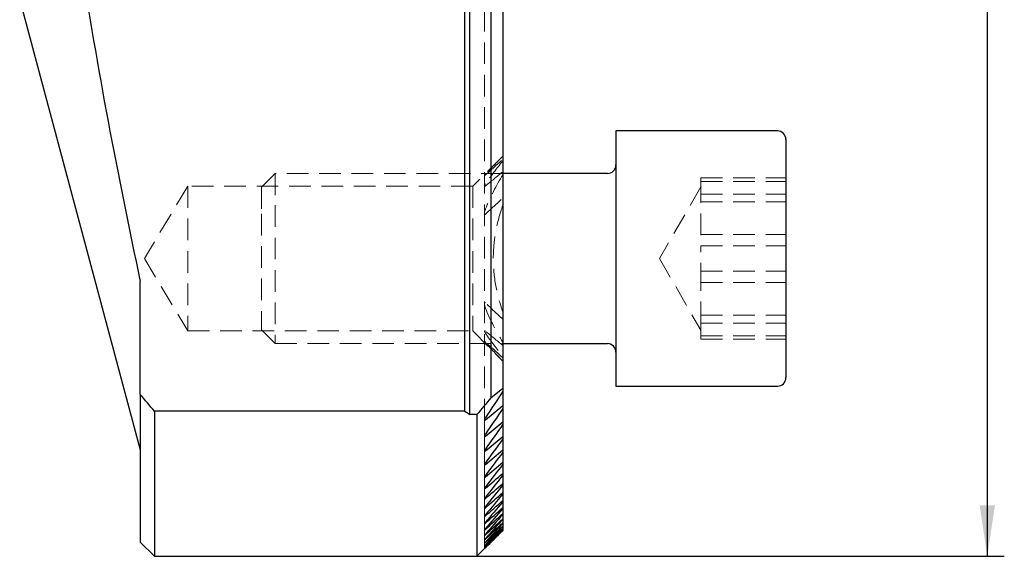
# Model space of a CAD drawing. Units: millimetres. Extents: x 14 to 288, y 5 to 190.
# Drawn here: x 164 to 222, y 71 to 103 of the extents above; entities that cross this region are included whole.
import ezdxf

# ---------------------------------------------------------------- set-up
doc = ezdxf.new("R2010")
doc.units = ezdxf.units.MM
doc.linetypes.add('HIDDEN', pattern=[1.905, 1.27, -0.635])
doc.layers.add('VERMASSUNG', color=7, linetype='Continuous')
doc.styles.add('SLDTEXTSTYLE0', font='ISOCPEUR.TTF')
doc.dimstyles.new('SLDDIMSTYLE0', dxfattribs={"dimtxt": 2, "dimasz": 3, "dimexe": 0, "dimexo": 0.0625, "dimgap": 0.5, "dimtad": 1, "dimlfac": 1.2, "dimrnd": 1e-09, "dimzin": 12, "dimdsep": 46, "dimtxsty": 'SLDTEXTSTYLE0', "dimsah": 1, "dimcen": 0.09, "dimadec": 0, "dimazin": 3, "dimtfac": 1, "dimtdec": 3, "dimtofl": 0, "dimtmove": 0, "dimatfit": 3, "dimfxl": 1, "dimfrac": 2, "dimtolj": 1, "dimtzin": 12, "dimarcsym": 0})

# ---------------------------------------------------------------- blocks, each defined once
blk = doc.blocks.new('_D')
at = {"layer": 'VERMASSUNG'}
for p, q in [((190.58, 179.385), (221.586, 179.385)), ((220.586, 179.385), (220.586, 71.052)), ((190.58, 71.052), (221.586, 71.052))]:
    blk.add_line(p, q, dxfattribs=at)
for points in [[(220.586, 179.385), (220.136, 176.385), (221.036, 176.385)], [(220.586, 71.052), (221.036, 74.052), (220.136, 74.052)]]:
    blk.add_solid(points, dxfattribs=at)
at = {"layer": 'VERMASSUNG', "insert": (217.986, 123.319), "char_height": 2, "attachment_point": 1, "rotation": 90, "style": 'SLDTEXTSTYLE0'}
blk.add_mtext('130', dxfattribs=at)

msp = doc.modelspace()

# ---------------------------------------------------------------- linework, layer by layer
at = {"color": 7, "linetype": 'Continuous', "lineweight": 25}
for p, q in [((189.872, 79.5747), (189.872, 118.5932)), ((190.1637, 79.3896), (190.1637, 118.5932)), ((191.4055, 118.0181), (191.4055, 80.368)), ((192.1028, 117.3207), (192.1028, 80.9381)), ((163.6972, 103.7673), (170.7887, 77.3016)), ((208.247, 96.0516), (198.747, 96.0516)), ((198.747, 96.0516), (198.747, 93.2505)), ((208.747, 95.5516), (208.747, 92.9372)), ((198.247, 93.5516), (192.1028, 93.5516)), ((198.747, 93.2505), (198.747, 81.0516)), ((208.747, 92.9372), (208.747, 81.5516)), ((170.7887, 80.5668), (170.7887, 87.201)), ((192.1028, 83.5516), (198.247, 83.5516)), ((198.747, 81.0516), (208.247, 81.0516)), ((170.7887, 80.5668), (170.7887, 71.8849)), ((191.4055, 80.368), (192.1028, 80.9381)), ((192.1028, 80.9381), (192.1028, 80.7605)), ((192.1028, 80.7605), (192.1028, 79.9097)), ((191.0803, 79.071), (192.1028, 79.9097)), ((192.1028, 79.9097), (192.1028, 79.7463)), ((189.872, 79.5747), (171.622, 79.5747)), ((171.622, 79.5747), (171.622, 71.0516)), ((190.5803, 79.3896), (190.1637, 79.3896)), ((190.5803, 79.3896), (190.5803, 71.0516)), ((192.1028, 79.7463), (192.1028, 78.9642)), ((191.0803, 78.1214), (192.1028, 78.9642)), ((192.1028, 78.9642), (192.1028, 78.8141)), ((192.1028, 78.8141), (192.1028, 78.0965)), ((191.0803, 77.2485), (192.1028, 78.0965)), ((192.1028, 78.0965), (192.1028, 77.959)), ((192.1028, 77.959), (192.1028, 77.3025)), ((192.1028, 77.3025), (192.1028, 77.1769)), ((192.1028, 77.1769), (192.1028, 76.5785)), ((192.1028, 76.5785), (192.1028, 76.4643)), ((192.1028, 76.4643), (192.1028, 75.9214)), ((192.1028, 75.9214), (192.1028, 75.8181)), ((192.1028, 75.8181), (192.1028, 75.3286)), ((192.1028, 75.3286), (192.1028, 75.2358)), ((192.1028, 75.2358), (192.1028, 74.7978)), ((192.1028, 74.7978), (192.1028, 74.7152)), ((192.1028, 74.7152), (192.1028, 74.3272)), ((192.1028, 74.3272), (192.1028, 74.2543)), ((192.1028, 74.2543), (192.1028, 73.9149)), ((192.1028, 73.9149), (192.1028, 73.8517)), ((192.1028, 73.8517), (192.1028, 73.5597)), ((192.1028, 73.5597), (192.1028, 73.5059)), ((192.1028, 73.5059), (192.1028, 73.2603)), ((192.1028, 73.2603), (192.1028, 73.2157)), ((192.1028, 73.2157), (192.1028, 73.0158)), ((192.1028, 73.0158), (192.1028, 72.9803)), ((192.1028, 72.9803), (192.1028, 72.8255)), ((190.5803, 71.0516), (192.1028, 72.5741)), ((192.1028, 72.8255), (192.1028, 72.799)), ((192.1028, 72.799), (192.1028, 72.6887)), ((192.1028, 72.6887), (192.1028, 72.6711)), ((192.1028, 72.6711), (192.1028, 72.6051)), ((192.1028, 72.6051), (192.1028, 72.5962)), ((192.1028, 72.5962), (192.1028, 72.5743)), ((192.1028, 72.5743), (192.1028, 72.5741)), ((170.7887, 71.8849), (171.622, 71.0516)), ((171.622, 71.0516), (190.5803, 71.0516))]:
    msp.add_line(p, q, dxfattribs=at)
at = {"color": 7, "linetype": 'HIDDEN', "lineweight": 18}
for p, q in [((191.0203, 118.4032), (191.0203, 79.0638)), ((192.1028, 94.5741), (190.3303, 92.8016)), ((178.717, 93.5516), (177.9137, 92.7482)), ((178.717, 93.5516), (178.717, 91.6842)), ((192.1028, 93.5516), (178.717, 93.5516)), ((203.747, 93.2906), (203.747, 93.0886)), ((203.747, 93.2906), (208.747, 93.2906)), ((173.5803, 92.8016), (171.0267, 88.5516)), ((173.5803, 92.8016), (173.5803, 84.3016)), ((190.3303, 92.8016), (173.5803, 92.8016)), ((177.9137, 92.7482), (177.9137, 91.1809)), ((190.3303, 92.8016), (190.3303, 84.3016)), ((203.747, 92.7662), (201.3137, 88.5516)), ((203.747, 93.0886), (203.747, 91.1921)), ((203.747, 93.0886), (208.747, 93.0886)), ((203.747, 92.3446), (208.747, 92.3446)), ((178.717, 91.6842), (178.717, 83.5516)), ((203.747, 91.8796), (208.747, 91.8796)), ((177.9137, 91.1809), (177.9137, 84.3549)), ((203.747, 91.1921), (203.747, 89.2956)), ((203.747, 89.9626), (208.747, 89.9626)), ((203.747, 87.0271), (203.747, 89.2956)), ((203.747, 89.2956), (208.747, 89.2956)), ((171.0267, 88.5516), (173.5803, 84.3016)), ((201.3137, 88.5516), (203.747, 84.337)), ((203.747, 87.8076), (208.747, 87.8076)), ((203.747, 87.1405), (208.747, 87.1405)), ((203.747, 84.7585), (203.747, 87.0271)), ((203.747, 85.2236), (208.747, 85.2236)), ((203.747, 84.7585), (203.747, 84.3865)), ((203.747, 84.7585), (208.747, 84.7585)), ((173.5803, 84.3016), (190.3303, 84.3016)), ((177.9137, 84.3549), (178.717, 83.5516)), ((190.3303, 84.3016), (192.1028, 82.5291)), ((191.0225, 84.2794), (191.021, 84.2901)), ((203.747, 84.3865), (203.747, 84.0145)), ((203.747, 84.0145), (208.747, 84.0145)), ((203.747, 84.0145), (203.747, 83.8125)), ((178.717, 83.5516), (192.1028, 83.5516)), ((203.747, 83.8125), (208.747, 83.8125)), ((191.0203, 79.0638), (191.0203, 78.1105)), ((191.0203, 78.1105), (191.0203, 77.2339)), ((191.0203, 77.2339), (191.0203, 76.4299)), ((191.0203, 76.4299), (191.0203, 75.6954)), ((191.0203, 75.6954), (191.0203, 75.027)), ((191.0203, 75.027), (191.0203, 74.422)), ((191.0203, 74.422), (191.0203, 73.8782)), ((191.0203, 73.8782), (191.0203, 73.3937)), ((191.0203, 73.3937), (191.0203, 72.9668)), ((191.0203, 72.9668), (191.0203, 72.596)), ((191.0203, 72.596), (191.0203, 72.2802)), ((191.0203, 72.2802), (191.0203, 72.0095)), ((191.0203, 72.0095), (191.0203, 71.801)), ((191.0203, 71.801), (191.0203, 71.6454)), ((191.0203, 71.6454), (191.0203, 71.542)), ((191.0203, 71.542), (191.0203, 71.4904)), ((191.0203, 71.4904), (191.0203, 71.4903))]:
    msp.add_line(p, q, dxfattribs=at)
at = {"color": 7, "linetype": 'Continuous', "lineweight": 25}
for centre, radius, start, end in [((208.247, 95.5516), 0.5, 0, 90), ((198.247, 94.0516), 0.5, 270, 360), ((198.247, 83.0516), 0.5, 0, 90), ((208.247, 81.5516), 0.5, 270, 0), ((219.0387, 125.2182), 54.1667, 237.42103, 237.786413)]:
    msp.add_arc(centre, radius, start, end, dxfattribs=at)
for points, knots in [([(170.7887, 163.2355), (170.1233, 160.1059), (169.487, 156.9733), (168.3095, 150.6984), (167.7681, 147.5562), (166.8403, 141.2561), (166.4546, 138.0981), (165.918, 131.7583), (165.7695, 128.5762), (165.76, 122.183), (165.8995, 118.9718), (166.233, 114.9416), (166.3075, 114.1348), (166.4702, 112.5263), (166.5584, 111.7238), (166.8418, 109.3204), (167.0556, 107.7242), (167.7561, 102.9496), (168.301, 99.7851), (169.4838, 93.4784), (170.1221, 90.3363), (170.7887, 87.201)], [0, 0, 0, 0, 0.125, 0.125, 0.25, 0.25, 0.375, 0.375, 0.5, 0.5, 0.625, 0.625, 0.65625, 0.65625, 0.6875, 0.6875, 0.75, 0.75, 0.875, 0.875, 1, 1, 1, 1]), ([(191.0803, 79.195), (191.0664, 79.174), (191.0542, 79.1535), (191.0338, 79.1133), (191.0256, 79.0936), (191.0185, 79.0608), (191.0202, 79.0475), (191.0421, 79.0445), (191.0615, 79.0556), (191.0803, 79.071)], [0, 0, 0, 0, 0.25, 0.25, 0.5, 0.5, 0.75, 0.75, 1, 1, 1, 1]), ([(191.0803, 78.2356), (191.0664, 78.2152), (191.054, 78.1952), (191.0335, 78.1564), (191.0252, 78.1375), (191.0185, 78.1069), (191.0207, 78.0952), (191.043, 78.0948), (191.0618, 78.1062), (191.0803, 78.1214)], [0, 0, 0, 0, 0.25, 0.25, 0.5, 0.5, 0.75, 0.75, 1, 1, 1, 1]), ([(191.0803, 77.3533), (191.0663, 77.3335), (191.0538, 77.3141), (191.0331, 77.2765), (191.0249, 77.2584), (191.0185, 77.2299), (191.0211, 77.2197), (191.0438, 77.2217), (191.0621, 77.2334), (191.0803, 77.2485)], [0, 0, 0, 0, 0.25, 0.25, 0.5, 0.5, 0.75, 0.75, 1, 1, 1, 1]), ([(191.0803, 76.5441), (191.0662, 76.5247), (191.0536, 76.5058), (191.0327, 76.4694), (191.0245, 76.4521), (191.0185, 76.4257), (191.0216, 76.417), (191.0445, 76.4212), (191.0624, 76.4331), (191.0803, 76.4481)], [0, 0, 0, 0, 0.25, 0.25, 0.5, 0.5, 0.75, 0.75, 1, 1, 1, 1]), ([(191.0803, 75.8043), (191.0661, 75.7853), (191.0535, 75.7669), (191.0324, 75.7317), (191.0242, 75.7151), (191.0185, 75.6906), (191.0221, 75.6835), (191.0452, 75.6897), (191.0626, 75.7018), (191.0803, 75.7167)], [0, 0, 0, 0, 0.25, 0.25, 0.5, 0.5, 0.75, 0.75, 1, 1, 1, 1]), ([(191.0803, 75.1308), (191.066, 75.1122), (191.0533, 75.0943), (191.032, 75.0601), (191.0238, 75.0443), (191.0185, 75.0218), (191.0226, 75.0161), (191.0457, 75.0242), (191.0629, 75.0364), (191.0803, 75.0513)], [0, 0, 0, 0, 0.25, 0.25, 0.5, 0.5, 0.75, 0.75, 1, 1, 1, 1]), ([(191.0803, 74.521), (191.0659, 74.5028), (191.053, 74.4853), (191.0317, 74.4522), (191.0235, 74.4371), (191.0186, 74.4165), (191.0232, 74.4123), (191.0462, 74.422), (191.0631, 74.4345), (191.0803, 74.4493)], [0, 0, 0, 0, 0.25, 0.25, 0.5, 0.5, 0.75, 0.75, 1, 1, 1, 1]), ([(191.0803, 73.9726), (191.0658, 73.9548), (191.0528, 73.9376), (191.0313, 73.9057), (191.0232, 73.8912), (191.0187, 73.8726), (191.0237, 73.8697), (191.0467, 73.881), (191.0633, 73.8936), (191.0803, 73.9084)], [0, 0, 0, 0, 0.25, 0.25, 0.5, 0.5, 0.75, 0.75, 1, 1, 1, 1]), ([(191.0803, 73.4837), (191.0657, 73.4663), (191.0525, 73.4494), (191.031, 73.4185), (191.0228, 73.4047), (191.0188, 73.388), (191.0242, 73.3865), (191.0472, 73.3992), (191.0635, 73.412), (191.0803, 73.4268)], [0, 0, 0, 0, 0.25, 0.25, 0.5, 0.5, 0.75, 0.75, 1, 1, 1, 1]), ([(191.0803, 73.0526), (191.0656, 73.0354), (191.0521, 73.0187), (191.0307, 72.9891), (191.0225, 72.9758), (191.0189, 72.9612), (191.0246, 72.9609), (191.0477, 72.975), (191.0637, 72.988), (191.0803, 73.0028)], [0, 0, 0, 0, 0.25, 0.25, 0.5, 0.5, 0.75, 0.75, 1, 1, 1, 1]), ([(191.0803, 72.6779), (191.0655, 72.661), (191.0519, 72.6446), (191.0303, 72.616), (191.0221, 72.6034), (191.0191, 72.5907), (191.0251, 72.5916), (191.0481, 72.607), (191.0639, 72.6202), (191.0803, 72.6351)], [0, 0, 0, 0, 0.25, 0.25, 0.5, 0.5, 0.75, 0.75, 1, 1, 1, 1]), ([(191.0803, 72.3584), (191.0654, 72.3417), (191.0517, 72.3257), (191.03, 72.298), (191.0218, 72.2861), (191.0192, 72.2753), (191.0255, 72.2774), (191.0485, 72.294), (191.064, 72.3074), (191.0803, 72.3223)], [0, 0, 0, 0, 0.25, 0.25, 0.5, 0.5, 0.75, 0.75, 1, 1, 1, 1]), ([(191.0803, 72.093), (191.0653, 72.0766), (191.0515, 72.0609), (191.0296, 72.0341), (191.0216, 72.023), (191.0194, 72.0142), (191.0259, 72.0173), (191.0489, 72.0351), (191.0642, 72.0487), (191.0803, 72.0637)], [0, 0, 0, 0, 0.25, 0.25, 0.5, 0.5, 0.75, 0.75, 1, 1, 1, 1]), ([(191.0803, 71.881), (191.0652, 71.8648), (191.0512, 71.8494), (191.0293, 71.8236), (191.0213, 71.8132), (191.0196, 71.8063), (191.0264, 71.8105), (191.0492, 71.8294), (191.0643, 71.8432), (191.0803, 71.8583)], [0, 0, 0, 0, 0.25, 0.25, 0.5, 0.5, 0.75, 0.75, 1, 1, 1, 1]), ([(191.0803, 71.7218), (191.0651, 71.7058), (191.051, 71.6906), (191.0289, 71.6658), (191.021, 71.6561), (191.0197, 71.6512), (191.0268, 71.6564), (191.0495, 71.6764), (191.0644, 71.6903), (191.0803, 71.7056)], [0, 0, 0, 0, 0.25, 0.25, 0.5, 0.5, 0.75, 0.75, 1, 1, 1, 1]), ([(191.0803, 71.5598), (191.0649, 71.5442), (191.0505, 71.5296), (191.0282, 71.5066), (191.0205, 71.4986), (191.0202, 71.4975), (191.0275, 71.5045), (191.0502, 71.5267), (191.0647, 71.541), (191.0803, 71.5565)], [0, 0, 0, 0, 0.25, 0.25, 0.5, 0.5, 0.75, 0.75, 1, 1, 1, 1]), ([(191.0211, 71.5499), (191.0235, 71.5513), (191.0315, 71.5585), (191.0531, 71.5787), (191.0663, 71.5914), (191.0803, 71.6051)], [0, 0, 0, 0, 0.5, 0.5, 1, 1, 1, 1]), ([(191.0803, 71.6148), (191.0695, 71.6036), (191.0503, 71.5836), (191.0309, 71.5628), (191.021, 71.5516), (191.0213, 71.5511), (191.0214, 71.5509)], [0, 0, 0, 0, 0.3580537, 0.6367619, 0.8641759, 1, 1, 1, 1])]:
    msp.add_open_spline(points, degree=3, knots=knots, dxfattribs=at)
at = {"color": 7, "linetype": 'HIDDEN', "lineweight": 18}
for points in [[(192.1028, 94.5725), (191.7565, 94.2214), (191.4147, 93.8645), (191.0803, 93.4981)], [(191.0803, 93.4629), (191.4192, 93.7706), (191.7603, 94.0749), (192.1028, 94.3771)], [(192.1028, 94.297), (191.7471, 93.8596), (191.4035, 93.4101), (191.0803, 92.9401)], [(191.0803, 92.82), (191.4211, 93.0992), (191.7619, 93.3782), (192.1028, 93.6572)], [(192.1028, 93.4722), (191.7132, 92.8367), (191.3617, 92.1752), (191.0803, 91.466)], [(191.0803, 91.152), (191.4154, 91.4786), (191.7577, 91.7949), (192.1028, 92.1071)], [(192.1028, 84.996), (191.7577, 85.3082), (191.4154, 85.6246), (191.0803, 85.9512)], [(191.0803, 85.6371), (191.3617, 84.928), (191.7132, 84.2665), (192.1028, 83.6309)], [(192.1028, 83.446), (191.7619, 83.7249), (191.4211, 84.004), (191.0803, 84.2831)], [(191.0803, 84.1631), (191.4035, 83.693), (191.7471, 83.2435), (192.1028, 82.8062)], [(192.1028, 82.726), (191.7603, 83.0283), (191.4192, 83.3326), (191.0803, 83.6402)], [(191.0803, 83.6051), (191.4147, 83.2387), (191.7565, 82.8818), (192.1028, 82.5307)]]:
    msp.add_open_spline(points, degree=3, dxfattribs=at)
for points, knots in [([(191.0803, 93.4981), (191.0654, 93.4817), (191.0516, 93.4659), (191.0298, 93.4388), (191.0218, 93.4273), (191.0192, 93.4169), (191.0256, 93.4188), (191.0485, 93.435), (191.064, 93.4482), (191.0803, 93.4629)], [0, 0, 0, 0, 0.25, 0.25, 0.5, 0.5, 0.75, 0.75, 1, 1, 1, 1]), ([(191.0803, 92.9401), (191.0662, 92.9196), (191.0539, 92.8995), (191.0334, 92.8603), (191.0253, 92.8412), (191.0185, 92.8095), (191.0205, 92.7966), (191.0425, 92.7939), (191.0617, 92.8047), (191.0803, 92.82)], [0, 0, 0, 0, 0.25, 0.25, 0.5, 0.5, 0.75, 0.75, 1, 1, 1, 1]), ([(191.0803, 91.466), (191.0533, 91.398), (191.0339, 91.3303), (191.0201, 91.2297), (191.0178, 91.1963), (191.0262, 91.1541), (191.0313, 91.1406), (191.0525, 91.1315), (191.0677, 91.1396), (191.0803, 91.152)], [0, 0, 0, 0, 0.5, 0.5, 0.75, 0.75, 0.875, 0.875, 1, 1, 1, 1]), ([(192.1028, 91.6917), (191.9273, 91.1892), (191.7873, 90.6778), (191.6431, 89.8944), (191.6061, 89.6305), (191.5559, 89.0969), (191.5429, 88.8256), (191.5426, 88.0121), (191.5938, 87.4797), (191.7856, 86.4323), (191.9271, 85.9146), (192.1028, 85.4114)], [0, 0, 0, 0, 0.25, 0.25, 0.375, 0.375, 0.5, 0.5, 0.75, 0.75, 1, 1, 1, 1]), ([(191.0803, 85.9512), (191.0678, 85.9634), (191.0527, 85.9716), (191.0316, 85.9629), (191.0264, 85.9495), (191.0178, 85.9072), (191.0201, 85.8738), (191.0337, 85.7739), (191.0533, 85.7052), (191.0803, 85.6371)], [0, 0, 0, 0, 0.125, 0.125, 0.25, 0.25, 0.5, 0.5, 1, 1, 1, 1]), ([(191.0228, 85.894), (191.0219, 85.9039), (191.02, 85.9283), (191.027, 85.9534), (191.0389, 85.9668), (191.0493, 85.9696), (191.062, 85.966), (191.0724, 85.9586), (191.0787, 85.9527), (191.0803, 85.9512)], [0, 0, 0, 0, 0.20936271, 0.51348102, 0.62163771, 0.7307349, 0.8272909, 0.95470843, 1, 1, 1, 1]), ([(191.0803, 84.2831), (191.0618, 84.2983), (191.0427, 84.3093), (191.0205, 84.3066), (191.0185, 84.2937), (191.0285, 84.2463), (191.0521, 84.2042), (191.0803, 84.1631)], [0, 0, 0, 0, 0.25, 0.25, 0.5, 0.5, 1, 1, 1, 1]), ([(191.0803, 83.6402), (191.0641, 83.6549), (191.0486, 83.668), (191.0256, 83.6843), (191.0193, 83.6863), (191.0217, 83.6759), (191.0298, 83.6644), (191.0516, 83.6373), (191.0653, 83.6215), (191.0803, 83.6051)], [0, 0, 0, 0, 0.25, 0.25, 0.5, 0.5, 0.75, 0.75, 1, 1, 1, 1])]:
    msp.add_open_spline(points, degree=3, knots=knots, dxfattribs=at)
at = {"color": 7, "linetype": 'Continuous', "lineweight": 25}
for points in [[(171.622, 79.5747), (171.3437, 79.905), (171.0659, 80.2357), (170.7887, 80.5668)], [(192.1028, 80.7605), (191.7647, 80.2363), (191.4238, 79.7145), (191.0803, 79.195)], [(191.4055, 80.368), (191.1309, 80.0414), (190.8559, 79.7153), (190.5803, 79.3896)], [(192.1028, 79.7463), (191.7644, 79.2406), (191.4235, 78.737), (191.0803, 78.2356)], [(192.1028, 78.8141), (191.7642, 78.3252), (191.4233, 77.8383), (191.0803, 77.3533)], [(192.1028, 77.959), (191.7639, 77.4855), (191.4231, 77.0139), (191.0803, 76.5441)], [(191.0803, 76.4481), (191.4212, 76.7328), (191.762, 77.0176), (192.1028, 77.3025)], [(192.1028, 77.1769), (191.7638, 76.7176), (191.4229, 76.2601), (191.0803, 75.8043)], [(191.0803, 75.7167), (191.4212, 76.0039), (191.7621, 76.2911), (192.1028, 76.5785)], [(192.1028, 76.4643), (191.7636, 76.0181), (191.4227, 75.5737), (191.0803, 75.1308)], [(191.0803, 75.0513), (191.4212, 75.3412), (191.7621, 75.6312), (192.1028, 75.9214)], [(192.1028, 75.8181), (191.7634, 75.3842), (191.4226, 74.9519), (191.0803, 74.521)], [(191.0803, 74.4493), (191.4213, 74.7422), (191.7621, 75.0353), (192.1028, 75.3286)], [(192.1028, 75.2358), (191.7633, 74.8133), (191.4224, 74.3923), (191.0803, 73.9726)], [(191.0803, 73.9084), (191.4213, 74.2047), (191.7621, 74.5012), (192.1028, 74.7978)], [(192.1028, 74.7152), (191.7632, 74.3034), (191.4223, 73.8929), (191.0803, 73.4837)], [(191.0803, 73.4268), (191.4213, 73.7267), (191.7622, 74.0268), (192.1028, 74.3272)], [(192.1028, 74.2543), (191.7631, 73.8526), (191.4222, 73.452), (191.0803, 73.0526)], [(191.0803, 73.0028), (191.4213, 73.3066), (191.7622, 73.6106), (192.1028, 73.9149)], [(192.1028, 73.8517), (191.763, 73.4593), (191.4221, 73.0681), (191.0803, 72.6779)], [(191.0803, 72.6351), (191.4214, 72.943), (191.7622, 73.2512), (192.1028, 73.5597)], [(192.1028, 73.5059), (191.7629, 73.1223), (191.422, 72.7399), (191.0803, 72.3584)], [(191.0803, 72.3223), (191.4214, 72.6346), (191.7622, 72.9473), (192.1028, 73.2603)], [(192.1028, 73.2157), (191.7628, 72.8405), (191.4219, 72.4663), (191.0803, 72.093)], [(191.0803, 72.0637), (191.4214, 72.3807), (191.7623, 72.698), (192.1028, 73.0158)], [(192.1028, 72.9803), (191.7627, 72.613), (191.4219, 72.2466), (191.0803, 71.881)], [(191.0803, 71.8583), (191.4215, 72.1803), (191.7623, 72.5027), (192.1028, 72.8255)], [(192.1028, 72.799), (191.7626, 72.4391), (191.4218, 72.08), (191.0803, 71.7218)], [(191.0803, 71.7056), (191.4215, 72.0328), (191.7624, 72.3605), (192.1028, 72.6887)], [(192.1028, 72.6711), (191.7626, 72.3182), (191.4217, 71.9662), (191.0803, 71.6148)], [(191.0803, 71.6051), (191.4216, 71.9379), (191.7624, 72.2712), (192.1028, 72.6051)], [(192.1028, 72.5962), (191.7625, 72.2501), (191.4217, 71.9046), (191.0803, 71.5598)], [(191.0803, 71.5565), (191.4216, 71.8952), (191.7625, 72.2344), (192.1028, 72.5743)]]:
    msp.add_open_spline(points, degree=3, dxfattribs=at)

# ---------------------------------------------------------------- dimensions: what is measured, and where the dimension line sits
at = {"layer": 'VERMASSUNG'}
dim = msp.add_linear_dim(base=(220.5864, 71.0516), p1=(190.5803, 179.3849), p2=(190.5803, 71.0516), angle=90, dimstyle='SLDDIMSTYLE0', dxfattribs=at)
dim.commit()
dim.dimension.update_dxf_attribs({"geometry": '_D', "text_midpoint": (220.5864, 125.2182), "dimtype": 160})

doc.saveas('drawing.dxf')
